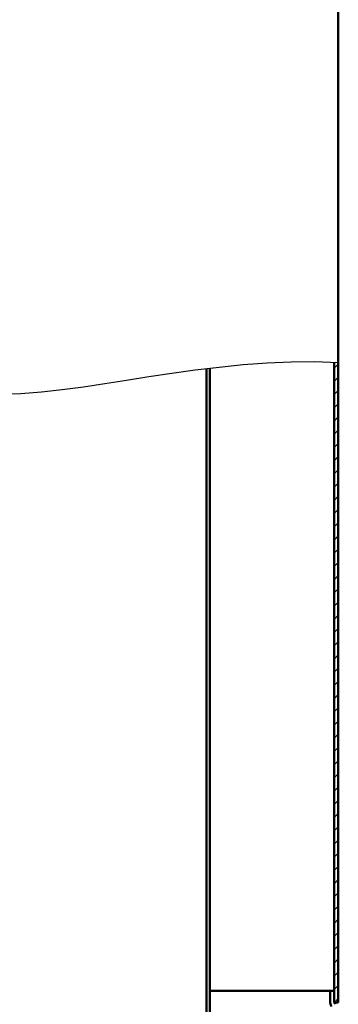
# Model space of a CAD drawing. Extents: x 26 to 3456, y 214 to 3173.
# Drawn here: x 1030 to 1303, y 1261 to 2103 of the extents above; entities that cross this region are included whole.
import ezdxf

# ---------------------------------------------------------------- set-up
doc = ezdxf.new("R2010")
doc.units = 0
doc.header["$LTSCALE"] = 8
for name, color, linetype, lineweight in [('AM_0', 7, 'CONTINUOUS', 50), ('AM_4', 3, 'CONTINUOUS', 25), ('AM_8', 1, 'CONTINUOUS', 25)]:
    doc.layers.add(name, color=color, linetype=linetype, lineweight=lineweight)

msp = doc.modelspace()

# ---------------------------------------------------------------- hatches: boundary and pattern name
at = {"layer": 'AM_8'}
h = msp.add_hatch(dxfattribs=at)
h.set_pattern_fill('_U', color=256, scale=8, angle=45, style=0, pattern_type=0)
h.set_pattern_definition([(45, (0, 87.5045), (-5.656854, 5.656854), [])])
edge = h.paths.add_edge_path()
edge.add_line((1299.074, 1810.143), (1299.074, 1263.283))
edge.add_arc((1304.074, 1263.283), 5, 180, 189.668791)
edge.add_line((1299.145, 1262.443), (1302.574, 1262.443))
edge.add_line((1302.574, 1262.443), (1302.574, 1810.013))
edge.add_line((1302.574, 1810.013), (1299.074, 1810.143))

# ---------------------------------------------------------------- linework, layer by layer
at = {"layer": 'AM_0'}
for p, q in [((1302.574, 2481.975), (1302.574, 1262.443)), ((1189.574, 1804.836), (1189.574, 908.597)), ((1192.574, 1805.198), (1192.574, 908.597)), ((1299.074, 1262.443), (1299.074, 1810.143)), ((1299.074, 1272.443), (1192.574, 1272.443)), ((1295.574, 1263.283), (1295.574, 1272.443)), ((1299.074, 1263.283), (1299.074, 1272.443)), ((1302.574, 1262.443), (1299.074, 1262.443))]:
    msp.add_line(p, q, dxfattribs=at)
for radius in [8.5, 5]:
    msp.add_arc((1304.074, 1263.283), radius, 180, 210, dxfattribs=at)
at = {"layer": 'AM_4'}
msp.add_lwpolyline([(1012.84, 1782.875), (1030.604, 1783.561), (1048.372, 1784.952), (1066.233, 1786.92), (1084.278, 1789.337), (1102.596, 1792.075), (1121.278, 1795.007), (1140.415, 1798.003), (1160.06, 1800.938), (1180.128, 1803.694), (1200.496, 1806.156), (1221.043, 1808.208), (1241.646, 1809.736), (1262.183, 1810.623), (1282.533, 1810.754), (1302.574, 1810.013)], dxfattribs=at)

doc.saveas('drawing.dxf')
